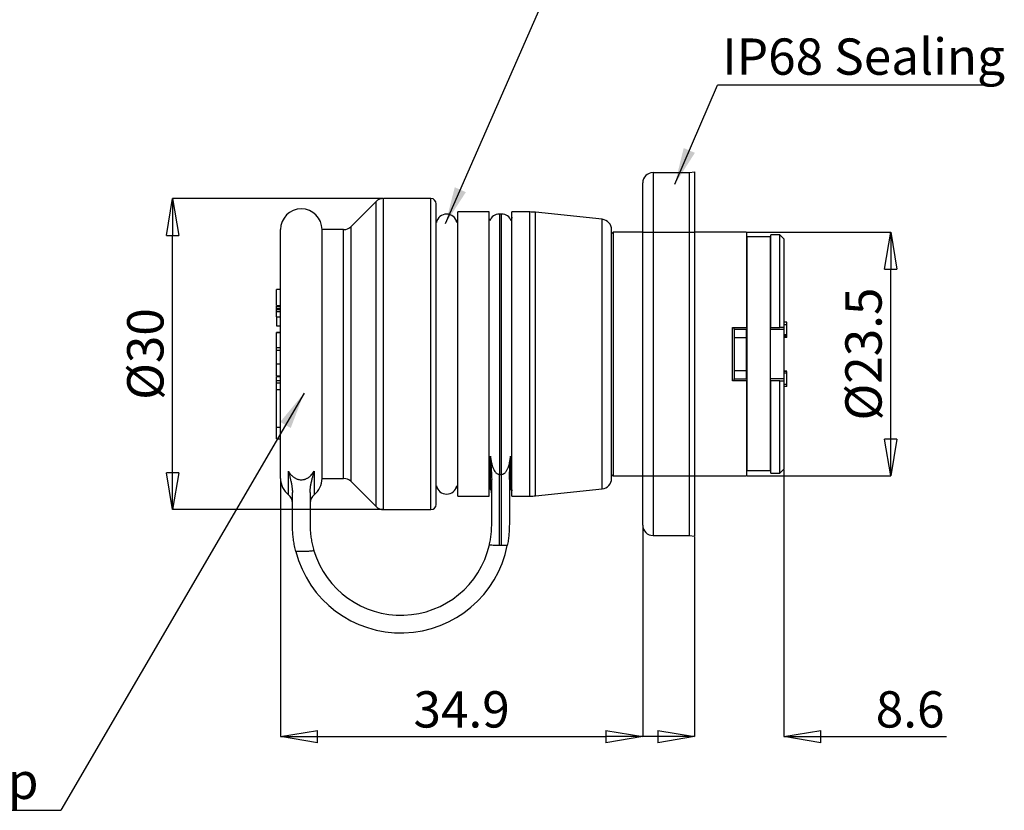
# Model space of a CAD drawing. Units: millimetres. Extents: x 0 to 420, y 0 to 297.
# Drawn here: x 95 to 190, y 145 to 221 of the extents above; entities that cross this region are included whole.
import ezdxf

# ---------------------------------------------------------------- set-up
doc = ezdxf.new("R2010")
doc.units = ezdxf.units.MM
doc.header["$PDSIZE"] = -1
doc.linetypes.add('SLD-Durchgehend', pattern=[0])
doc.layers.add('BEMASS', color=5, linetype='SLD-Durchgehend', lineweight=25)
doc.layers.add('BEZUGSHINWEISE', color=7, linetype='SLD-Durchgehend', lineweight=25)
doc.layers.add('SLD-0', color=7, linetype='Continuous')
doc.styles.add('SLDTEXTSTYLE0', font='TXT', dxfattribs={"width": 0.75})
doc.dimstyles.new('SLDDIMSTYLE0', dxfattribs={"dimtxt": 3.5, "dimasz": 3.556, "dimexe": 0, "dimexo": 0.0625, "dimgap": 0.875, "dimtad": 1, "dimrnd": 1e-09, "dimzin": 12, "dimdsep": 46, "dimtxsty": 'SLDTEXTSTYLE0', "dimblk1": 'CLOSED', "dimblk2": 'CLOSED', "dimsah": 1, "dimcen": 0.09, "dimadec": 0, "dimazin": 3, "dimtfac": 1, "dimtmove": 0, "dimatfit": 0, "dimldrblk": 'CLOSED', "dimfxl": 0, "dimfrac": 2, "dimtolj": 1, "dimtzin": 12, "dimarcsym": 0})
doc.dimstyles.new('SLDDIMSTYLE3', dxfattribs={"dimtxt": 0.18, "dimasz": 3.556, "dimexe": 0, "dimexo": 0.0625, "dimgap": 0, "dimtad": 0, "dimtih": 1, "dimtoh": 1, "dimdec": 0, "dimrnd": 1e-09, "dimzin": 0, "dimdsep": 46, "dimtxsty": 'Standard', "dimsah": 1, "dimcen": 0.09, "dimadec": 0, "dimazin": 0, "dimtfac": 3.556, "dimtdec": 0, "dimtofl": 0, "dimtmove": 0, "dimatfit": 3, "dimfxl": 0, "dimfrac": 2, "dimtolj": 1, "dimtzin": 0, "dimarcsym": 0})
doc.dimstyles.new('SLDDIMSTYLE4', dxfattribs={"dimtxt": 3.5, "dimasz": 3.556, "dimexe": 0, "dimexo": 0.0625, "dimgap": 0.875, "dimtad": 1, "dimrnd": 1e-09, "dimzin": 12, "dimdsep": 46, "dimtxsty": 'SLDTEXTSTYLE0', "dimblk1": 'CLOSED', "dimblk2": 'CLOSED', "dimsah": 1, "dimcen": 0.09, "dimadec": 0, "dimazin": 3, "dimtfac": 1, "dimtofl": 0, "dimtmove": 0, "dimatfit": 3, "dimldrblk": 'CLOSED', "dimfxl": 0, "dimfrac": 2, "dimtolj": 1, "dimtzin": 12, "dimarcsym": 0})

# ---------------------------------------------------------------- blocks, each defined once
blk = doc.blocks.new('_Closed')
at = {"color": 0, "linetype": 'ByBlock', "lineweight": -2}
for p, q in [((-1, 0.166667), (0, 0)), ((-1, 0.166667), (-1, -0.166667)), ((0, 0), (-1, -0.166667)), ((0, 0), (-1, 0))]:
    blk.add_line(p, q, dxfattribs=at)
blk = doc.blocks.new('_D_4')
at = {"layer": 'BEMASS', "color": 0, "lineweight": -2}
for p, q in [((120.594, 176.976), (120.594, 152.148)), ((155.494, 172.476), (155.494, 152.148)), ((124.15, 152.148), (151.938, 152.148))]:
    blk.add_line(p, q, dxfattribs=at)
at = {"layer": 'Defpoints', "color": 0}
for p in [(120.594, 177.038), (155.494, 172.538), (155.494, 152.148)]:
    blk.add_point(p, dxfattribs=at)
at = {"layer": 'BEMASS', "color": 0, "lineweight": -2, "xscale": 3.556, "yscale": 3.556, "zscale": 3.556, "rotation": 180}
blk.add_blockref('_Closed', (120.594, 152.148), dxfattribs=at)
at = {"layer": 'BEMASS', "color": 0, "lineweight": -2, "xscale": 3.556, "yscale": 3.556, "zscale": 3.556}
blk.add_blockref('_Closed', (155.494, 152.148), dxfattribs=at)
at = {"layer": 'BEMASS', "color": 0, "insert": (138.044, 156.523), "char_height": 3.5, "attachment_point": 2, "style": 'SLDTEXTSTYLE0'}
blk.add_mtext('\\A1;34.9', dxfattribs=at)
blk = doc.blocks.new('_D_5')
at = {"layer": 'BEMASS', "color": 0, "lineweight": -2}
for p, q in [((169.094, 177.876), (169.094, 152.148)), ((160.494, 171.403), (160.494, 152.148)), ((156.938, 152.148), (153.382, 152.148)), ((169.094, 152.148), (184.763, 152.148)), ((172.65, 152.148), (176.206, 152.148))]:
    blk.add_line(p, q, dxfattribs=at)
at = {"layer": 'Defpoints', "color": 0}
for p in [(169.094, 177.938), (160.494, 171.466), (169.094, 152.148)]:
    blk.add_point(p, dxfattribs=at)
at = {"layer": 'BEMASS', "color": 0, "lineweight": -2, "xscale": 3.556, "yscale": 3.556, "zscale": 3.556}
blk.add_blockref('_Closed', (160.494, 152.148), dxfattribs=at)
at = {"layer": 'BEMASS', "color": 0, "lineweight": -2, "xscale": 3.556, "yscale": 3.556, "zscale": 3.556, "rotation": 180}
blk.add_blockref('_Closed', (169.094, 152.148), dxfattribs=at)
at = {"layer": 'BEMASS', "color": 0, "insert": (181.263, 156.523), "char_height": 3.5, "attachment_point": 2, "style": 'SLDTEXTSTYLE0'}
blk.add_mtext('\\A1;8.6', dxfattribs=at)
blk = doc.blocks.new('_D_6')
at = {"layer": 'BEMASS', "color": 0, "lineweight": -2}
for p, q in [((165.557, 200.788), (179.394, 200.788)), ((179.394, 180.844), (179.394, 197.232)), ((165.557, 177.288), (179.394, 177.288))]:
    blk.add_line(p, q, dxfattribs=at)
at = {"layer": 'Defpoints', "color": 0}
for p in [(165.494, 200.788), (179.394, 200.788), (165.494, 177.288)]:
    blk.add_point(p, dxfattribs=at)
at = {"layer": 'BEMASS', "color": 0, "lineweight": -2, "xscale": 3.556, "yscale": 3.556, "zscale": 3.556}
for p, rotation in [((179.394, 200.788), 90.00000000000021), ((179.394, 177.288), 270.0000000000002)]:
    blk.add_blockref('_Closed', p, dxfattribs=dict(at, rotation=rotation))
at = {"layer": 'BEMASS', "color": 0, "insert": (175.019, 189.038), "char_height": 3.5, "attachment_point": 2, "rotation": 90, "style": 'SLDTEXTSTYLE0'}
blk.add_mtext('\\A1;%%c23.5', dxfattribs=at)
blk = doc.blocks.new('_D_7')
at = {"layer": 'BEMASS', "color": 0, "lineweight": -2}
for p, q in [((130.446, 204.038), (110.194, 204.038)), ((110.194, 177.594), (110.194, 200.482)), ((130.446, 174.038), (110.194, 174.038))]:
    blk.add_line(p, q, dxfattribs=at)
at = {"layer": 'Defpoints', "color": 0}
for p in [(110.194, 204.038), (130.508, 204.038), (130.508, 174.038)]:
    blk.add_point(p, dxfattribs=at)
at = {"layer": 'BEMASS', "color": 0, "lineweight": -2, "xscale": 3.556, "yscale": 3.556, "zscale": 3.556}
for p, rotation in [((110.194, 204.038), 90.00000000000018), ((110.194, 174.038), 270.0000000000002)]:
    blk.add_blockref('_Closed', p, dxfattribs=dict(at, rotation=rotation))
at = {"layer": 'BEMASS', "color": 0, "insert": (105.819, 189.038), "char_height": 3.5, "attachment_point": 2, "rotation": 90, "style": 'SLDTEXTSTYLE0'}
blk.add_mtext('\\A1;%%c30', dxfattribs=at)
blk = doc.blocks.new('SW_NOTE_0_3')
at = {"layer": 'BEZUGSHINWEISE', "color": 0}
blk.add_line((-33.759, 0), (0, 0), dxfattribs=at)
at = {"layer": 'BEZUGSHINWEISE', "color": 0, "insert": (-34.198, 4.591), "char_height": 3.5, "attachment_point": 1, "style": 'SLDTEXTSTYLE0'}
blk.add_mtext('Protective cap', dxfattribs=at)
blk = doc.blocks.new('SW_NOTE_0_5')
at = {"layer": 'BEZUGSHINWEISE', "color": 0}
blk.add_line((26.592, 0), (0, 0), dxfattribs=at)
at = {"layer": 'BEZUGSHINWEISE', "color": 0, "insert": (0.471, 4.514), "char_height": 3.5, "attachment_point": 1, "style": 'SLDTEXTSTYLE0'}
blk.add_mtext('IP68 Sealing', dxfattribs=at)

msp = doc.modelspace()

# ---------------------------------------------------------------- linework, layer by layer
at = {"layer": 'SLD-0'}
for p, q in [((156.494, 206.538), (156.494, 200.788)), ((156.494, 206.538), (159.994, 206.538)), ((159.994, 206.538), (160.494, 206.611)), ((159.994, 200.788), (159.994, 206.538)), ((160.494, 206.611), (160.494, 200.788)), ((155.494, 200.788), (155.494, 205.538)), ((135.094, 204.038), (130.508, 204.038)), ((130.508, 189.038), (130.508, 204.038)), ((135.094, 189.038), (135.094, 204.038)), ((129.801, 203.745), (127.387, 201.331)), ((129.801, 189.038), (129.801, 203.745)), ((135.594, 189.038), (135.594, 203.538)), ((140.694, 202.738), (137.694, 202.738)), ((137.694, 189.038), (137.694, 202.738)), ((140.694, 189.038), (140.694, 202.738)), ((141.894, 202.538), (141.694, 202.538)), ((141.694, 202.538), (141.694, 177.439)), ((141.894, 177.439), (141.894, 202.538)), ((144.632, 202.738), (142.894, 202.738)), ((142.894, 189.038), (142.894, 202.738)), ((144.632, 189.038), (144.632, 202.738)), ((151.599, 202.032), (145.155, 202.711)), ((145.155, 189.038), (145.155, 202.711)), ((127.387, 189.038), (127.387, 201.331)), ((151.599, 189.038), (151.599, 202.032)), ((120.594, 189.038), (120.594, 201.038)), ((126.68, 201.038), (124.594, 201.038)), ((124.594, 189.038), (124.594, 201.038)), ((126.68, 189.038), (126.68, 201.038)), ((152.494, 189.038), (152.494, 201.038)), ((152.644, 200.788), (152.494, 200.638)), ((155.494, 200.788), (152.644, 200.788)), ((152.644, 200.788), (152.644, 189.038)), ((155.494, 177.288), (155.494, 200.788)), ((155.494, 200.788), (156.494, 200.788)), ((156.494, 200.788), (156.494, 177.288)), ((156.494, 200.788), (159.994, 200.788)), ((159.994, 200.788), (160.494, 200.788)), ((159.994, 177.288), (159.994, 200.788)), ((165.494, 200.788), (160.494, 200.788)), ((160.494, 200.788), (160.494, 177.288)), ((165.494, 200.788), (165.494, 191.613)), ((167.794, 200.343), (165.554, 200.343)), ((165.554, 177.768), (165.554, 200.343)), ((167.794, 177.768), (167.794, 200.343)), ((168.694, 200.538), (167.854, 200.538)), ((167.854, 191.613), (167.854, 200.538)), ((169.094, 200.138), (168.694, 200.538)), ((168.694, 191.613), (168.694, 200.538)), ((165.554, 199.733), (165.494, 199.733)), ((167.854, 199.733), (167.794, 199.733)), ((169.094, 200.138), (169.094, 191.613)), ((120.594, 195.276), (120.194, 195.276)), ((120.194, 194.497), (120.194, 195.276)), ((120.194, 193.718), (120.194, 194.497)), ((120.194, 193.718), (120.594, 193.718)), ((120.194, 193.671), (120.594, 193.671)), ((120.194, 193.461), (120.594, 193.461)), ((120.194, 193.4), (120.594, 193.4)), ((120.194, 193.399), (120.194, 193.4)), ((120.194, 193.399), (120.594, 193.399)), ((120.194, 193.338), (120.594, 193.338)), ((120.194, 193.144), (120.594, 193.144)), ((120.194, 193.142), (120.594, 193.142)), ((120.194, 193.083), (120.194, 193.119)), ((120.194, 192.631), (120.594, 192.631)), ((120.194, 192.631), (120.194, 191.766)), ((120.194, 191.766), (120.594, 191.766)), ((169.394, 192.119), (169.094, 192.119)), ((169.394, 191.844), (169.094, 191.844)), ((169.394, 190.902), (169.394, 191.844)), ((120.594, 191.104), (120.194, 191.104)), ((120.194, 191.102), (120.594, 191.102)), ((120.194, 189.675), (120.194, 191.102)), ((120.194, 191.102), (120.194, 191.096)), ((164.144, 191.613), (165.494, 191.613)), ((164.144, 186.463), (164.144, 191.613)), ((164.294, 191.438), (164.294, 191.613)), ((164.294, 191.438), (165.484, 191.438)), ((164.294, 191.438), (164.294, 190.638)), ((165.484, 190.638), (165.484, 191.438)), ((165.484, 191.438), (165.554, 191.438)), ((165.494, 191.613), (165.554, 191.613)), ((167.794, 191.613), (167.854, 191.613)), ((167.794, 191.438), (169.094, 191.438)), ((167.854, 191.613), (168.694, 191.613)), ((169.094, 191.613), (168.694, 191.613)), ((169.094, 191.613), (169.094, 191.438)), ((169.094, 191.438), (169.094, 186.638)), ((169.394, 190.902), (169.094, 190.902)), ((169.394, 190.752), (169.094, 190.752)), ((164.294, 190.638), (165.484, 190.638)), ((164.294, 190.638), (164.294, 187.438)), ((165.484, 187.438), (165.484, 190.638)), ((169.394, 190.619), (169.094, 190.619)), ((120.194, 189.675), (120.594, 189.675)), ((120.194, 189.399), (120.594, 189.399)), ((120.594, 177.038), (120.594, 189.038)), ((124.594, 177.038), (124.594, 189.038)), ((126.68, 177.038), (126.68, 189.038)), ((127.387, 176.745), (127.387, 189.038)), ((129.801, 174.331), (129.801, 189.038)), ((130.508, 174.038), (130.508, 189.038)), ((135.094, 174.038), (135.094, 189.038)), ((135.594, 174.538), (135.594, 189.038)), ((137.694, 175.338), (137.694, 189.038)), ((140.694, 175.338), (140.694, 189.038)), ((142.894, 175.338), (142.894, 189.038)), ((144.632, 175.338), (144.632, 189.038)), ((145.155, 175.366), (145.155, 189.038)), ((151.599, 176.044), (151.599, 189.038)), ((152.494, 177.039), (152.494, 189.038)), ((152.644, 189.038), (152.644, 177.288)), ((120.194, 188.105), (120.594, 188.105)), ((120.194, 186.937), (120.594, 186.937)), ((120.194, 186.891), (120.194, 186.937)), ((164.294, 187.438), (165.484, 187.438)), ((164.294, 187.438), (164.294, 186.638)), ((165.484, 186.638), (165.484, 187.438)), ((169.394, 187.381), (169.094, 187.381)), ((169.394, 187.362), (169.094, 187.362)), ((169.394, 187.183), (169.094, 187.183)), ((169.394, 186.098), (169.394, 187.183)), ((120.594, 186.843), (120.194, 186.843)), ((120.194, 186.498), (120.194, 186.553)), ((120.194, 186.473), (120.594, 186.473)), ((120.194, 186.253), (120.594, 186.253)), ((165.494, 186.463), (164.144, 186.463)), ((164.294, 186.638), (165.484, 186.638)), ((164.294, 186.463), (164.294, 186.638)), ((165.554, 186.638), (165.484, 186.638)), ((165.494, 186.463), (165.494, 177.288)), ((165.554, 186.463), (165.494, 186.463)), ((169.094, 186.638), (167.794, 186.638)), ((167.854, 186.463), (167.794, 186.463)), ((167.854, 177.538), (167.854, 186.463)), ((168.694, 186.463), (167.854, 186.463)), ((168.694, 177.538), (168.694, 186.463)), ((168.694, 186.463), (169.094, 186.463)), ((169.094, 186.638), (169.094, 186.463)), ((169.094, 186.463), (169.094, 177.938)), ((169.394, 186.098), (169.094, 186.098)), ((169.394, 186.058), (169.394, 186.098)), ((120.194, 185.635), (120.594, 185.635)), ((169.394, 185.918), (169.094, 185.918)), ((169.394, 185.899), (169.094, 185.899)), ((120.194, 182), (120.594, 182)), ((120.194, 180.861), (120.594, 180.861)), ((140.819, 176.054), (140.819, 179.2)), ((142.769, 179.2), (142.769, 176.054)), ((121.361, 175.464), (121.361, 177.733)), ((123.828, 177.733), (123.828, 175.464)), ((141.694, 177.439), (141.894, 177.439)), ((141.694, 170.565), (141.694, 177.439)), ((141.894, 170.565), (141.894, 177.439)), ((152.494, 177.438), (152.644, 177.288)), ((165.494, 178.343), (165.554, 178.343)), ((167.794, 177.768), (165.554, 177.768)), ((167.794, 178.343), (167.854, 178.343)), ((167.854, 177.538), (168.694, 177.538)), ((168.694, 177.538), (169.094, 177.938)), ((124.594, 177.038), (126.68, 177.038)), ((127.387, 176.745), (129.801, 174.331)), ((152.644, 177.288), (155.494, 177.288)), ((155.494, 177.288), (156.494, 177.288)), ((155.494, 172.538), (155.494, 177.288)), ((156.494, 177.288), (159.994, 177.288)), ((156.494, 177.288), (156.494, 171.538)), ((159.994, 177.288), (160.494, 177.288)), ((159.994, 171.538), (159.994, 177.288)), ((160.494, 177.288), (165.494, 177.288)), ((160.494, 177.288), (160.494, 171.466)), ((145.155, 175.366), (151.599, 176.044)), ((137.694, 175.338), (140.694, 175.338)), ((142.894, 175.338), (144.632, 175.338)), ((130.508, 174.038), (135.094, 174.038)), ((156.494, 171.538), (159.994, 171.538)), ((159.994, 171.538), (160.494, 171.466)), ((141.894, 170.565), (141.694, 170.565)), ((142.448, 170.585), (141.894, 170.565))]:
    msp.add_line(p, q, dxfattribs=at)
at = {"layer": 'SLD-0', "flags": 128}
for points in [[(140.754, 201.88), (140.722, 201.993), (140.694, 202.238)], [(142.894, 202.238), (142.867, 201.993), (142.834, 201.88)], [(135.614, 201.738), (135.603, 201.761), (135.594, 201.78)], [(135.594, 176.296), (135.603, 176.316), (135.614, 176.338)], [(140.694, 175.838), (140.722, 176.083), (140.754, 176.197)], [(142.834, 176.197), (142.867, 176.083), (142.894, 175.838)]]:
    msp.add_lwpolyline(points, dxfattribs=at)
at = {"layer": 'SLD-0'}
for centre, radius, start, end in [((156.494, 205.538), 1, 90, 180), ((130.508, 203.038), 1, 90, 135), ((135.094, 203.538), 0.5, 0, 90), ((122.594, 201.038), 2, 0, 180), ((136.594, 201.538), 1, 11.53696, 168.46304), ((136.594, 202.238), 1.1, 332.96431, 360), ((141.694, 201.538), 1, 90, 160.03683), ((141.894, 201.538), 1, 19.96317, 90), ((144.632, 197.738), 5, 83.99099, 90), ((126.68, 202.038), 1, 270, 315), ((151.494, 201.038), 1, 360, 83.99099), ((122.594, 177.038), 2, 180, 231.92688), ((122.594, 177.038), 2, 308.07312, 0), ((126.68, 176.038), 1, 45, 90), ((151.494, 177.039), 1, 276.00901, 0), ((136.594, 176.538), 1, 191.53696, 348.46304), ((136.594, 175.838), 1.1, 0, 27.03569), ((141.694, 176.538), 1, 199.96317, 208.95502), ((139.944, 175.57), 1, 0, 28.95502), ((143.644, 175.57), 1, 151.04498, 180), ((141.894, 176.538), 1, 331.04498, 340.03683), ((120.744, 174.677), 1, 0, 51.92688), ((124.444, 174.677), 1, 128.07312, 180), ((144.632, 180.338), 5, 270, 276.00901), ((130.508, 175.038), 1, 225, 270), ((135.094, 174.538), 0.5, 270, 0), ((156.494, 172.538), 1, 180, 270), ((132.194, 172.598), 10.45, 194.38864, 348.89322), ((132.194, 172.598), 8.75, 196.77859, 346.98009)]:
    msp.add_arc(centre, radius, start, end, dxfattribs=at)
for points, knots in [([(120.194, 193.461), (120.194, 193.476), (120.194, 193.502), (120.194, 193.568), (120.194, 193.632), (120.194, 193.671)], [0, 0, 0, 0, 0.354216, 0.605069, 1, 1, 1, 1]), ([(120.194, 193.4), (120.194, 193.408), (120.194, 193.424), (120.194, 193.442), (120.194, 193.455), (120.194, 193.459), (120.194, 193.461)], [0, 0, 0, 0, 0.279773, 0.552234, 0.771881, 1, 1, 1, 1]), ([(120.194, 193.338), (120.194, 193.34), (120.194, 193.345), (120.194, 193.361), (120.194, 193.38), (120.194, 193.393), (120.194, 193.399)], [0, 0, 0, 0, 0.283706, 0.559222, 0.776632, 1, 1, 1, 1]), ([(120.194, 193.144), (120.194, 193.192), (120.194, 193.297), (120.194, 193.324), (120.194, 193.338)], [0, 0, 0, 0, 0.463373, 1, 1, 1, 1]), ([(120.194, 193.142), (120.194, 193.142), (120.194, 193.143), (120.194, 193.143), (120.194, 193.144)], [0, 0, 0, 0, 0.562255, 1, 1, 1, 1]), ([(120.194, 192.631), (120.194, 192.69), (120.194, 192.801), (120.194, 192.986), (120.194, 193.084), (120.194, 193.142)], [0, 0, 0, 0, 0.316364, 0.595142, 1, 1, 1, 1]), ([(169.394, 191.844), (169.394, 191.879), (169.394, 191.949), (169.394, 192.046), (169.394, 192.112), (169.394, 192.117), (169.394, 192.119)], [0, 0, 0, 0, 0.281154, 0.561482, 0.78056, 1, 1, 1, 1]), ([(169.394, 190.752), (169.394, 190.781), (169.394, 190.832), (169.394, 190.88), (169.394, 190.902)], [0, 0, 0, 0, 0.558797, 1, 1, 1, 1]), ([(169.394, 190.619), (169.394, 190.622), (169.394, 190.627), (169.394, 190.663), (169.394, 190.705), (169.394, 190.737), (169.394, 190.752)], [0, 0, 0, 0, 0.2796082, 0.5596509, 0.7799584, 1, 1, 1, 1]), ([(120.194, 189.399), (120.194, 189.445), (120.194, 189.537), (120.194, 189.615), (120.194, 189.657), (120.194, 189.669), (120.194, 189.675)], [0, 0, 0, 0, 0.255792, 0.505728, 0.729226, 1, 1, 1, 1]), ([(120.194, 188.105), (120.194, 188.247), (120.194, 188.529), (120.194, 188.893), (120.194, 189.19), (120.194, 189.33), (120.194, 189.399)], [0, 0, 0, 0, 0.28427, 0.566036, 0.78461, 1, 1, 1, 1]), ([(120.194, 186.937), (120.194, 187.024), (120.194, 187.201), (120.194, 187.511), (120.194, 187.815), (120.194, 188.009), (120.194, 188.105)], [0, 0, 0, 0, 0.275687, 0.556388, 0.778592, 1, 1, 1, 1]), ([(169.394, 187.183), (169.394, 187.21), (169.394, 187.264), (169.394, 187.334), (169.394, 187.359), (169.394, 187.361), (169.394, 187.362)], [0, 0, 0, 0, 0.281117, 0.558571, 0.778814, 1, 1, 1, 1]), ([(120.194, 186.473), (120.194, 186.513), (120.194, 186.593), (120.194, 186.699), (120.194, 186.779), (120.194, 186.833), (120.194, 186.839), (120.194, 186.841)], [0, 0, 0, 0, 0.206194, 0.406888, 0.608765, 0.81171, 1, 1, 1, 1]), ([(120.194, 186.253), (120.194, 186.292), (120.194, 186.363), (120.194, 186.439), (120.194, 186.473)], [0, 0, 0, 0, 0.5465669, 1, 1, 1, 1]), ([(120.194, 185.635), (120.194, 185.764), (120.194, 185.965), (120.194, 186.178), (120.194, 186.253)], [0, 0, 0, 0, 0.645327, 1, 1, 1, 1]), ([(169.394, 185.918), (169.394, 185.919), (169.394, 185.921), (169.394, 185.965), (169.394, 186.033), (169.394, 186.076), (169.394, 186.098)], [0, 0, 0, 0, 0.281087, 0.558049, 0.778629, 1, 1, 1, 1]), ([(120.194, 182), (120.194, 182.178), (120.194, 182.52), (120.194, 183.12), (120.194, 183.719), (120.194, 184.261), (120.194, 184.72), (120.194, 185.084), (120.194, 185.382), (120.194, 185.56), (120.194, 185.635)], [0, 0, 0, 0, 0.204624, 0.390681, 0.557611, 0.703913, 0.802928, 0.88639, 0.952681, 1, 1, 1, 1]), ([(120.194, 180.866), (120.194, 180.864), (120.194, 180.844), (120.194, 180.923), (120.194, 181.127), (120.194, 181.479), (120.194, 181.826), (120.194, 182)], [0, 0, 0, 0, 0.023492, 0.263676, 0.510256, 0.754658, 1, 1, 1, 1]), ([(140.819, 179.2), (140.835, 179.077), (140.867, 178.83), (140.935, 178.492), (141.008, 178.229), (141.078, 178.039), (141.148, 177.883), (141.227, 177.747), (141.317, 177.633), (141.399, 177.551), (141.485, 177.493), (141.566, 177.459), (141.63, 177.442), (141.674, 177.44), (141.694, 177.439)], [0, 0, 0, 0, 0.183137, 0.366623, 0.51658, 0.591963, 0.667553, 0.767913, 0.819185, 0.871143, 0.923855, 0.950141, 0.977392, 1, 1, 1, 1]), ([(140.819, 179.2), (140.82, 179.193), (140.825, 179.087), (140.843, 178.769), (140.876, 178.245), (140.912, 177.723), (140.939, 177.289), (140.942, 177.066), (140.944, 176.954)], [0, 0, 0, 0, 0.007745, 0.134655, 0.408147, 0.704042, 0.851983, 1, 1, 1, 1]), ([(141.894, 177.439), (141.913, 177.44), (141.95, 177.441), (142.007, 177.454), (142.065, 177.476), (142.133, 177.512), (142.203, 177.565), (142.281, 177.643), (142.353, 177.737), (142.42, 177.847), (142.477, 177.962), (142.536, 178.104), (142.593, 178.273), (142.632, 178.418), (142.677, 178.61), (142.724, 178.851), (142.754, 179.083), (142.769, 179.2)], [0, 0, 0, 0, 0.020752, 0.042258, 0.067679, 0.093829, 0.136996, 0.181223, 0.242264, 0.30396, 0.366848, 0.429934, 0.531545, 0.633428, 0.654043, 0.826847, 1, 1, 1, 1]), ([(142.644, 176.954), (142.651, 177.175), (142.665, 177.617), (142.714, 178.244), (142.746, 178.769), (142.763, 179.087), (142.769, 179.193), (142.769, 179.2)], [0, 0, 0, 0, 0.295787, 0.5918428, 0.8653418, 0.9922549, 1, 1, 1, 1]), ([(121.361, 177.733), (121.387, 177.692), (121.44, 177.608), (121.53, 177.488), (121.63, 177.371), (121.731, 177.272), (121.829, 177.19), (121.923, 177.123), (122.024, 177.062), (122.138, 177.007), (122.265, 176.96), (122.419, 176.924), (122.594, 176.908), (122.758, 176.922), (122.892, 176.952), (122.998, 176.986), (123.1, 177.029), (123.199, 177.082), (123.293, 177.142), (123.375, 177.203), (123.458, 177.274), (123.567, 177.38), (123.699, 177.535), (123.785, 177.667), (123.828, 177.733)], [0, 0, 0, 0, 0.0508432, 0.1018605, 0.1535728, 0.2056155, 0.2422641, 0.2791147, 0.316734, 0.3546925, 0.3985035, 0.4431236, 0.4993425, 0.557782, 0.5914367, 0.6254865, 0.6602811, 0.6953992, 0.7313897, 0.7676208, 0.7944244, 0.8380348, 0.9185438, 1, 1, 1, 1]), ([(121.361, 177.733), (121.362, 177.729), (121.364, 177.722), (121.419, 177.493), (121.502, 177.164), (121.607, 176.722), (121.676, 176.387), (121.719, 176.097), (121.741, 175.858), (121.743, 175.735), (121.744, 175.673)], [0, 0, 0, 0, 0.005579, 0.0115354, 0.3455429, 0.5085677, 0.6716813, 0.8354828, 0.9176736, 1, 1, 1, 1]), ([(123.444, 175.673), (123.445, 175.734), (123.448, 175.855), (123.468, 176.093), (123.511, 176.383), (123.581, 176.72), (123.686, 177.163), (123.77, 177.493), (123.825, 177.722), (123.827, 177.729), (123.828, 177.733)], [0, 0, 0, 0, 0.081081, 0.162312, 0.325467, 0.489893, 0.654457, 0.988465, 0.994421, 1, 1, 1, 1]), ([(140.944, 172.598), (140.944, 172.827), (140.944, 173.285), (140.944, 173.839), (140.944, 174.273), (140.944, 174.595), (140.944, 174.912), (140.944, 175.279), (140.944, 175.688), (140.944, 176.131), (140.944, 176.556), (140.944, 176.821), (140.944, 176.954)], [0, 0, 0, 0, 0.136853, 0.274657, 0.343904, 0.414255, 0.485005, 0.555886, 0.665868, 0.7763, 0.887973, 1, 1, 1, 1]), ([(142.644, 176.954), (142.644, 176.723), (142.644, 176.26), (142.644, 175.534), (142.644, 174.818), (142.644, 174.118), (142.644, 173.379), (142.644, 172.858), (142.644, 172.598)], [0, 0, 0, 0, 0.192408, 0.38672, 0.537285, 0.687838, 0.843922, 1, 1, 1, 1]), ([(121.744, 172.598), (121.744, 172.709), (121.744, 172.93), (121.744, 173.255), (121.744, 173.576), (121.744, 173.893), (121.744, 174.206), (121.744, 174.513), (121.744, 174.813), (121.744, 175.107), (121.744, 175.395), (121.744, 175.581), (121.744, 175.673)], [0, 0, 0, 0, 0.0970728, 0.1943229, 0.2921079, 0.3900713, 0.4900678, 0.5902511, 0.6909952, 0.7919248, 0.8958646, 1, 1, 1, 1]), ([(123.444, 175.673), (123.444, 175.544), (123.444, 175.228), (123.444, 174.683), (123.444, 174.032), (123.444, 173.337), (123.444, 172.845), (123.444, 172.598)], [0, 0, 0, 0, 0.144551, 0.353924, 0.564975, 0.781506, 1, 1, 1, 1]), ([(122.072, 170.001), (122.029, 170.178), (121.944, 170.533), (121.851, 171.075), (121.785, 171.622), (121.75, 172.133), (121.746, 172.455), (121.744, 172.598)], [0, 0, 0, 0, 0.204244, 0.409873, 0.619951, 0.831597, 1, 1, 1, 1]), ([(123.444, 172.598), (123.445, 172.519), (123.447, 172.28), (123.47, 171.874), (123.515, 171.461), (123.567, 171.128), (123.614, 170.875), (123.671, 170.614), (123.737, 170.346), (123.79, 170.164), (123.817, 170.072)], [0, 0, 0, 0, 0.095987, 0.28897, 0.48371, 0.582485, 0.68182, 0.781345, 0.890547, 1, 1, 1, 1]), ([(140.719, 170.627), (140.754, 170.788), (140.823, 171.111), (140.892, 171.603), (140.936, 172.102), (140.942, 172.432), (140.944, 172.598)], [0, 0, 0, 0, 0.245567, 0.492859, 0.745526, 1, 1, 1, 1]), ([(142.644, 172.598), (142.642, 172.435), (142.638, 172.107), (142.6, 171.604), (142.541, 171.095), (142.479, 170.756), (142.448, 170.585)], [0, 0, 0, 0, 0.246134, 0.493773, 0.746092, 1, 1, 1, 1]), ([(123.817, 170.072), (123.673, 170.054), (123.385, 170.017), (122.95, 169.99), (122.511, 169.981), (122.219, 169.995), (122.072, 170.001)], [0, 0, 0, 0, 0.2484124, 0.4974501, 0.7484014, 1, 1, 1, 1]), ([(141.694, 170.565), (141.532, 170.568), (141.206, 170.573), (140.882, 170.609), (140.719, 170.627)], [0, 0, 0, 0, 0.499002, 1, 1, 1, 1])]:
    msp.add_open_spline(points, degree=3, knots=knots, dxfattribs=at)

# ---------------------------------------------------------------- block references
at = {"layer": 'BEZUGSHINWEISE'}
for name, p in [('SW_NOTE_0_5', (162.69, 214.957)), ('SW_NOTE_0_3', (99.432, 145.043))]:
    msp.add_blockref(name, p, dxfattribs=at)

# ---------------------------------------------------------------- dimensions: what is measured, and where the dimension line sits
at = {"layer": 'BEMASS'}
for base, p1, p2, dimstyle, picture, middle in [((110.194, 204.038), (130.508, 174.038), (130.508, 204.038), 'SLDDIMSTYLE4', '_D_7', (110.194, 189.038)), ((179.394, 200.788), (165.494, 177.288), (165.494, 200.788), 'SLDDIMSTYLE0', '_D_6', (179.394, 189.038))]:
    dim = msp.add_linear_dim(base=base, p1=p1, p2=p2, angle=90, text='%%c<>', dimstyle=dimstyle, dxfattribs=at)
    dim.commit()
    dim.dimension.update_dxf_attribs({"geometry": picture, "text_midpoint": middle, "dimtype": 160})
for base, p1, p2, picture, middle in [((169.094, 152.148), (160.494, 171.466), (169.094, 177.938), '_D_5', (181.263, 152.148)), ((155.494, 152.148), (120.594, 177.038), (155.494, 172.538), '_D_4', (138.044, 152.148))]:
    dim = msp.add_linear_dim(base=base, p1=p1, p2=p2, dimstyle='SLDDIMSTYLE4', dxfattribs=at)
    dim.commit()
    dim.dimension.update_dxf_attribs({"geometry": picture, "text_midpoint": middle, "dimtype": 160})

# ---------------------------------------------------------------- leaders
at = {"layer": 'BEZUGSHINWEISE'}
for points in [[(136.496, 201.627), (145.793, 222.888)], [(158.583, 205.405), (162.69, 214.957)], [(122.865, 185.273), (99.432, 145.043)]]:
    msp.add_leader(points, dimstyle='SLDDIMSTYLE3', dxfattribs=at)

doc.saveas('drawing.dxf')
